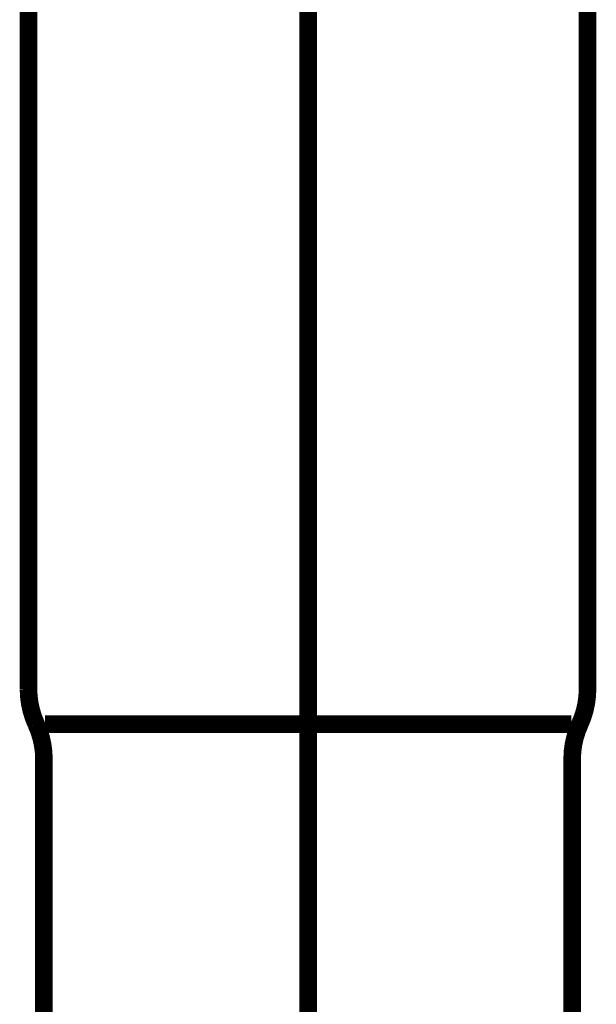
# Model space of a CAD drawing. Extents: x 69 to 479, y -271 to -8.
# Drawn here: x 204 to 208, y -206 to -200 of the extents above; entities that cross this region are included whole.
import ezdxf

# ---------------------------------------------------------------- set-up
doc = ezdxf.new("R2010")
doc.units = 0
doc.linetypes.add('AIGENLINE002', pattern=[14, 11, -1, 1, -1])
doc.linetypes.add('AIGENLINE007', pattern=[0.7056, 0.3528, -0.3528, 0, 0])
doc.layers.add('LAYER_33', color=7, linetype='CONTINUOUS')
doc.layers.add('LAYER_4', color=7, linetype='CONTINUOUS')

# ---------------------------------------------------------------- blocks, each defined once
blk = doc.blocks.new('AIGNBL0402026D')
at = {"layer": 'LAYER_4', "const_width": 0.1058}
blk.add_lwpolyline([(207.5068, -199.8693), (207.5068, -204.0992)], dxfattribs=at)
blk = doc.blocks.new('AIGNBL0402026E')
at = {"layer": 'LAYER_4', "const_width": 0.1058}
blk.add_lwpolyline([(207.4086, -204.3094), (205.827, -204.3094)], dxfattribs=at)
blk = doc.blocks.new('AIGNBL0402026F')
at = {"layer": 'LAYER_4', "const_width": 0.1058}
blk.add_lwpolyline([(204.2395, -208.099), (204.2395, -204.5192)], dxfattribs=at)
blk = doc.blocks.new('AIGNBL04020270')
at = {"layer": 'LAYER_4', "const_width": 0.1058}
blk.add_lwpolyline([(207.4145, -208.099), (207.4145, -204.5192)], dxfattribs=at)
blk = doc.blocks.new('AIGNBL04020271')
at = {"layer": 'LAYER_4', "const_width": 0.1058}
blk.add_lwpolyline([(205.827, -204.3094), (204.2454, -204.3094)], dxfattribs=at)
blk = doc.blocks.new('AIGNBL04020272')
at = {"layer": 'LAYER_4', "const_width": 0.1058}
blk.add_lwpolyline([(204.1468, -204.0992), (204.1468, -199.8693)], dxfattribs=at)
blk = doc.blocks.new('AIGNBL0402027F')
at = {"layer": 'LAYER_4', "const_width": 0.1058}
blk.add_lwpolyline([(207.4606, -204.3094, 0.108089), (207.5068, -204.0992)], format="xyb", dxfattribs=at)
blk = doc.blocks.new('AIGNBL04020280')
at = {"layer": 'LAYER_4', "const_width": 0.1058}
blk.add_lwpolyline([(207.4606, -204.3094, 0.108282), (207.4145, -204.5192)], format="xyb", dxfattribs=at)
blk = doc.blocks.new('AIGNBL04020281')
at = {"layer": 'LAYER_4', "const_width": 0.1058}
blk.add_lwpolyline([(204.2395, -204.5192, 0.10961), (204.193, -204.3094)], format="xyb", dxfattribs=at)
blk = doc.blocks.new('AIGNBL04020282')
at = {"layer": 'LAYER_4', "const_width": 0.1058}
blk.add_lwpolyline([(204.1468, -204.0992, 0.10657), (204.193, -204.3094)], format="xyb", dxfattribs=at)
blk = doc.blocks.new('AIGNBL04010237')
at = {"layer": 'LAYER_4', "linetype": 'AIGENLINE002', "const_width": 0.1058, "flags": 128}
blk.add_lwpolyline([(205.827, -208.099), (205.827, -191.0182)], dxfattribs=at)
at = {"layer": 'LAYER_4'}
for name in ['AIGNBL04020272', 'AIGNBL0402026D', 'AIGNBL04020282', 'AIGNBL0402027F', 'AIGNBL04020281', 'AIGNBL04020271', 'AIGNBL0402026E', 'AIGNBL04020280', 'AIGNBL0402026F', 'AIGNBL04020270']:
    blk.add_blockref(name, (0, 0), dxfattribs=at)
blk = doc.blocks.new('AIGNBL2101000D')
at = {"layer": 'LAYER_33', "linetype": 'AIGENLINE007', "const_width": 0.0882, "flags": 128}
blk.add_lwpolyline([(205.8201, -143.3763), (205.8201, -260.1457)], dxfattribs=at)

msp = doc.modelspace()

# ---------------------------------------------------------------- block references
at = {"layer": 'LAYER_33'}
msp.add_blockref('AIGNBL2101000D', (0, 0), dxfattribs=at)
at = {"layer": 'LAYER_4'}
msp.add_blockref('AIGNBL04010237', (0, 0), dxfattribs=at)

doc.saveas('drawing.dxf')
